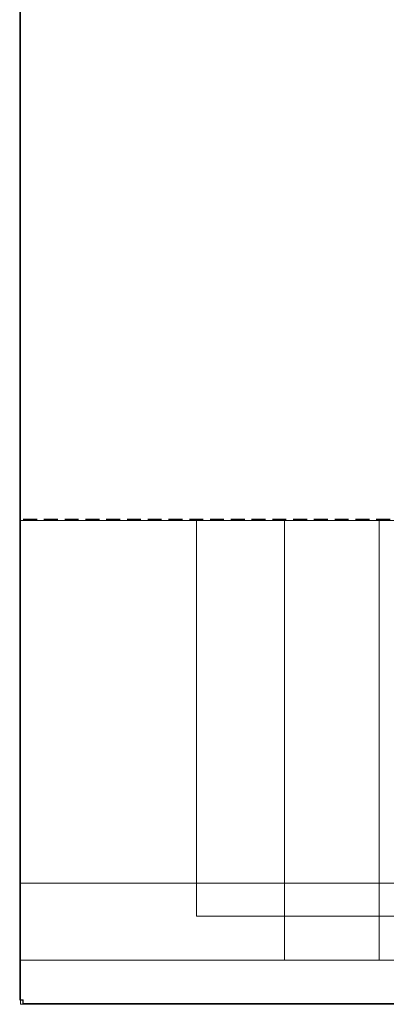
# Model space of a CAD drawing. Units: millimetres. Extents: x 0 to 1537, y -1250 to 171.
# Drawn here: x 0 to 53, y -700 to -558 of the extents above; entities that cross this region are included whole.
import ezdxf

# ---------------------------------------------------------------- set-up
doc = ezdxf.new("R2010")
doc.units = ezdxf.units.MM
doc.linetypes.add('ACISOTGL', pattern=[3, 2, -1])
doc.layers.add('3D', color=250, linetype='Continuous')
doc.layers.add('PLAN', color=10, linetype='Continuous')

msp = doc.modelspace()

# ---------------------------------------------------------------- linework, layer by layer
at = {"layer": '3D', "lineweight": 5}
for points, invisible_edges in [([(0.09, -682.63, 858.66), (0.09, -0.12, 858.66), (0.09, -0.12, 817.31), (0.09, -700.12, 817.31)], 8), ([(0.09, -630.16, 795.05), (55.74, -630.16, 756.89), (55.74, -630.16, 671.02), (38.25, -630.16, 435.69)], 13), ([(217.93, -630.16, 756.89), (55.74, -630.16, 756.89), (0.09, -630.16, 795.05), (273.59, -630.16, 795.05)], 10), ([(0.09, -630.16, 127.21), (38.25, -630.16, 416.61), (38.25, -630.16, 410.25), (38.25, -630.16, 391.17)], 11), ([(38.25, -630.16, 435.69), (38.25, -630.16, 416.61), (0.09, -630.16, 127.21), (0.09, -630.16, 795.05)], 10), ([(0.09, -630.16, 127.21), (38.25, -630.16, 391.17), (38.25, -630.16, 384.81), (38.25, -630.16, 365.72)], 11), ([(0.09, -630.16, 127.21), (38.25, -630.16, 365.72), (38.25, -630.16, 359.36), (38.25, -630.16, 340.28)], 11), ([(0.09, -630.16, 127.21), (38.25, -630.16, 340.28), (38.25, -630.16, 333.92), (38.25, -630.16, 314.84)], 11), ([(0.09, -630.16, 127.21), (38.25, -630.16, 314.84), (38.25, -630.16, 308.48), (38.25, -630.16, 289.4)], 11), ([(0.09, -630.16, 127.21), (38.25, -630.16, 257.6), (38.25, -630.16, 238.52), (38.25, -630.16, 232.16)], 13), ([(0.09, -630.16, 127.21), (38.25, -630.16, 232.16), (38.25, -630.16, 213.07), (38.25, -630.16, 206.71)], 13), ([(38.25, -630.16, 263.96), (38.25, -630.16, 257.6), (0.09, -630.16, 127.21), (38.25, -630.16, 283.04)], 7), ([(0.09, -630.16, 127.21), (38.25, -630.16, 187.63), (38.25, -630.16, 181.27), (38.25, -630.16, 162.19)], 11), ([(0.09, -630.16, 127.21), (38.25, -630.16, 162.19), (57.33, -630.16, 162.19), (63.69, -630.16, 162.19)], 13), ([(38.25, -630.16, 187.63), (0.09, -630.16, 127.21), (38.25, -630.16, 206.71)], 3), ([(0.09, -630.16, 127.21), (63.69, -630.16, 162.19), (82.77, -630.16, 162.19), (89.13, -630.16, 162.19)], 13), ([(0.09, -630.16, 127.21), (108.21, -630.16, 162.19), (114.57, -630.16, 162.19), (133.66, -630.16, 162.19)], 11), ([(108.21, -630.16, 162.19), (0.09, -630.16, 127.21), (89.13, -630.16, 162.19)], 3), ([(0.09, -630.16, 127.21), (133.66, -630.16, 162.19), (140.02, -630.16, 162.19), (273.59, -630.16, 127.21)], 7), ([(337.19, -630.16, 744.17), (1450.26, -630.16, 744.17), (1501.15, -630.16, 817.31), (0.09, -630.16, 817.31)], 10), ([(1501.15, -630.16, 127.21), (1450.26, -630.16, 178.09), (337.19, -630.16, 178.09), (0.09, -630.16, 127.21)], 5), ([(337.19, -630.16, 744.17), (0.09, -630.16, 817.31), (0.09, -630.16, 127.21), (337.19, -630.16, 178.09)], 5), ([(51.4, -630.16, 456.36), (51.08, -630.16, 455.59), (38.25, -630.16, 435.69), (55.74, -630.16, 671.02)], 14), ([(51.08, -630.16, 453.95), (51.4, -630.16, 453.18), (38.25, -630.16, 435.69)], 14), ([(38.25, -630.16, 435.69), (51.08, -630.16, 455.59), (50.97, -630.16, 454.77)], 13), ([(51.4, -630.16, 453.18), (51.9, -630.16, 452.52), (38.25, -630.16, 435.69)], 14), ([(38.25, -630.16, 435.69), (50.97, -630.16, 454.77), (51.08, -630.16, 453.95)], 13), ([(57.33, -630.16, 435.69), (38.25, -630.16, 435.69), (52.56, -630.16, 452.02), (53.33, -630.16, 451.7)], 10), ([(52.56, -630.16, 452.02), (38.25, -630.16, 435.69), (51.9, -630.16, 452.52)], 3), ([(57.33, -630.16, 410.25), (38.25, -630.16, 410.25), (38.25, -630.16, 416.61), (57.33, -630.16, 416.61)], 10), ([(38.25, -630.16, 384.81), (38.25, -630.16, 391.17), (57.33, -630.16, 384.81)], 3), ([(57.33, -630.16, 391.17), (63.69, -630.16, 384.81), (57.33, -630.16, 384.81), (38.25, -630.16, 391.17)], 7), ([(57.33, -630.16, 333.92), (38.25, -630.16, 333.92), (38.25, -630.16, 340.28)], 14), ([(57.33, -630.16, 359.36), (38.25, -630.16, 359.36), (38.25, -630.16, 365.72), (57.33, -630.16, 365.72)], 10), ([(57.33, -630.16, 340.28), (63.69, -630.16, 333.92), (57.33, -630.16, 333.92), (38.25, -630.16, 340.28)], 7), ([(57.33, -630.16, 283.04), (38.25, -630.16, 283.04), (38.25, -630.16, 289.4), (57.33, -630.16, 289.4)], 10), ([(57.33, -630.16, 308.48), (38.25, -630.16, 308.48), (38.25, -630.16, 314.84)], 14), ([(57.33, -630.16, 314.84), (63.69, -630.16, 308.48), (57.33, -630.16, 308.48), (38.25, -630.16, 314.84)], 7), ([(57.33, -630.16, 232.16), (38.25, -630.16, 232.16), (38.25, -630.16, 238.52), (57.33, -630.16, 238.52)], 10), ([(57.33, -630.16, 257.6), (38.25, -630.16, 257.6), (38.25, -630.16, 263.96), (57.33, -630.16, 263.96)], 10), ([(57.33, -630.16, 213.07), (63.69, -630.16, 206.71), (57.33, -630.16, 206.71), (38.25, -630.16, 213.07)], 7), ([(57.33, -630.16, 181.27), (38.25, -630.16, 181.27), (38.25, -630.16, 187.63), (57.33, -630.16, 187.63)], 10), ([(57.33, -630.16, 206.71), (38.25, -630.16, 206.71), (38.25, -630.16, 213.07)], 14), ([(50.97, -630.16, 454.77), (50.97, -693.76, 454.77), (51.08, -693.76, 453.95), (51.08, -630.16, 453.95)], 5), ([(51.08, -630.16, 455.59), (51.08, -693.76, 455.59), (50.97, -693.76, 454.77), (50.97, -630.16, 454.77)], 5), ([(51.08, -630.16, 453.95), (51.08, -693.76, 453.95), (51.4, -693.76, 453.18), (51.4, -630.16, 453.18)], 5), ([(51.4, -630.16, 456.36), (51.4, -693.76, 456.36), (51.08, -693.76, 455.59), (51.08, -630.16, 455.59)], 5), ([(51.9, -630.16, 457.02), (51.4, -630.16, 456.36), (55.74, -630.16, 671.02)], 14), ([(51.9, -630.16, 457.02), (51.9, -693.76, 457.02), (51.4, -693.76, 456.36), (51.4, -630.16, 456.36)], 4), ([(51.4, -630.16, 453.18), (51.4, -693.76, 453.18), (51.9, -693.76, 452.52), (51.9, -630.16, 452.52)], 5), ([(51.9, -630.16, 457.02), (55.74, -630.16, 671.02), (69.89, -630.16, 475.01)], 3), ([(52.56, -693.76, 452.02), (52.56, -630.16, 452.02), (51.9, -630.16, 452.52), (51.9, -693.76, 452.52)], 5), ([(52.56, -693.76, 452.02), (53.33, -693.76, 451.7), (53.33, -630.16, 451.7), (52.56, -630.16, 452.02)], 10), ([(0.09, -699.53, 845.69), (0.09, -697.78, 849.91), (0.09, -682.63, 858.66), (0.09, -700.12, 841.17)], 6), ([(0.09, -700.12, 817.31), (0.09, -700.12, 841.17), (0.09, -682.63, 858.66)], 14), ([(0.09, -691.38, 856.31), (0.09, -687.16, 858.06), (0.09, -682.63, 858.66), (0.09, -697.78, 849.91)], 12), ([(1501.15, -682.63, 858.66), (0.09, -682.63, 858.66), (0.09, -687.16, 858.06), (1501.15, -687.16, 858.06)], 4), ([(1501.15, -687.16, 858.06), (0.09, -687.16, 858.06), (0.09, -691.38, 856.31), (1501.15, -691.38, 856.31)], 5), ([(0.09, -691.38, 856.31), (0.09, -697.78, 849.91), (0.09, -695, 853.53)], 1), ([(1501.15, -691.38, 856.31), (0.09, -691.38, 856.31), (0.09, -695, 853.53), (1501.15, -695, 853.53)], 5), ([(55.74, -693.76, 756.89), (217.93, -693.76, 756.89), (273.59, -693.76, 795.05), (0.09, -693.76, 795.05)], 10), ([(273.59, -693.76, 127.21), (140.02, -693.76, 162.19), (133.66, -693.76, 162.19), (0.09, -693.76, 127.21)], 7), ([(55.74, -693.76, 671.02), (55.74, -693.76, 756.89), (0.09, -693.76, 795.05), (38.25, -693.76, 435.69)], 14), ([(38.25, -693.76, 416.61), (38.25, -693.76, 435.69), (0.09, -693.76, 127.21), (38.25, -693.76, 410.25)], 14), ([(38.25, -693.76, 391.17), (38.25, -693.76, 410.25), (0.09, -693.76, 127.21), (38.25, -693.76, 384.81)], 14), ([(38.25, -693.76, 435.69), (0.09, -693.76, 795.05), (0.09, -693.76, 127.21)], 13), ([(0.09, -693.76, 127.21), (133.66, -693.76, 162.19), (114.57, -693.76, 162.19), (108.21, -693.76, 162.19)], 13), ([(0.09, -693.76, 127.21), (108.21, -693.76, 162.19), (89.13, -693.76, 162.19)], 13), ([(38.25, -693.76, 359.36), (38.25, -693.76, 365.72), (0.09, -693.76, 127.21), (38.25, -693.76, 340.28)], 7), ([(38.25, -693.76, 333.92), (38.25, -693.76, 340.28), (0.09, -693.76, 127.21), (38.25, -693.76, 314.84)], 7), ([(38.25, -693.76, 308.48), (38.25, -693.76, 314.84), (0.09, -693.76, 127.21), (38.25, -693.76, 289.4)], 7), ([(82.77, -693.76, 162.19), (63.69, -693.76, 162.19), (0.09, -693.76, 127.21), (89.13, -693.76, 162.19)], 14), ([(38.25, -693.76, 238.52), (38.25, -693.76, 257.6), (0.09, -693.76, 127.21), (38.25, -693.76, 232.16)], 14), ([(38.25, -693.76, 213.07), (38.25, -693.76, 232.16), (0.09, -693.76, 127.21)], 14), ([(0.09, -693.76, 127.21), (38.25, -693.76, 257.6), (38.25, -693.76, 263.96), (38.25, -693.76, 283.04)], 11), ([(0.09, -693.76, 127.21), (38.25, -693.76, 187.63), (38.25, -693.76, 206.71), (38.25, -693.76, 213.07)], 13), ([(0.09, -693.76, 127.21), (38.25, -693.76, 162.19), (38.25, -693.76, 181.27), (38.25, -693.76, 187.63)], 13), ([(57.33, -693.76, 162.19), (38.25, -693.76, 162.19), (0.09, -693.76, 127.21), (63.69, -693.76, 162.19)], 14), ([(38.25, -693.76, 365.72), (38.25, -693.76, 384.81), (0.09, -693.76, 127.21)], 14), ([(51.4, -693.76, 456.36), (55.74, -693.76, 671.02), (38.25, -693.76, 435.69), (51.08, -693.76, 455.59)], 7), ([(38.25, -693.76, 435.69), (51.08, -693.76, 453.95), (50.97, -693.76, 454.77)], 13), ([(51.4, -693.76, 453.18), (51.08, -693.76, 453.95), (38.25, -693.76, 435.69)], 14), ([(50.97, -693.76, 454.77), (51.08, -693.76, 455.59), (38.25, -693.76, 435.69)], 14), ([(51.9, -693.76, 452.52), (51.4, -693.76, 453.18), (38.25, -693.76, 435.69)], 14), ([(52.56, -693.76, 452.02), (38.25, -693.76, 435.69), (57.33, -693.76, 435.69), (53.33, -693.76, 451.7)], 5), ([(52.56, -693.76, 452.02), (51.9, -693.76, 452.52), (38.25, -693.76, 435.69)], 14), ([(38.25, -693.76, 391.17), (38.25, -693.76, 384.81), (57.33, -693.76, 384.81), (57.33, -693.76, 391.17)], 5), ([(38.25, -693.76, 416.61), (38.25, -693.76, 410.25), (57.33, -693.76, 410.25), (57.33, -693.76, 416.61)], 5), ([(57.33, -693.76, 359.36), (57.33, -693.76, 365.72), (38.25, -693.76, 365.72), (38.25, -693.76, 359.36)], 5), ([(57.33, -693.76, 333.92), (57.33, -693.76, 340.28), (38.25, -693.76, 340.28), (38.25, -693.76, 333.92)], 5), ([(57.33, -693.76, 308.48), (57.33, -693.76, 314.84), (38.25, -693.76, 314.84), (38.25, -693.76, 308.48)], 5), ([(57.33, -693.76, 283.04), (57.33, -693.76, 289.4), (38.25, -693.76, 289.4), (38.25, -693.76, 283.04)], 5), ([(57.33, -693.76, 232.16), (57.33, -693.76, 238.52), (38.25, -693.76, 238.52), (38.25, -693.76, 232.16)], 5), ([(38.25, -693.76, 263.96), (38.25, -693.76, 257.6), (57.33, -693.76, 257.6), (57.33, -693.76, 263.96)], 5), ([(57.33, -693.76, 206.71), (57.33, -693.76, 213.07), (38.25, -693.76, 213.07), (38.25, -693.76, 206.71)], 5), ([(57.33, -693.76, 181.27), (57.33, -693.76, 187.63), (38.25, -693.76, 187.63), (38.25, -693.76, 181.27)], 5), ([(51.9, -693.76, 457.02), (55.74, -693.76, 671.02), (51.4, -693.76, 456.36)], 3), ([(51.9, -693.76, 457.02), (69.89, -693.76, 475.01), (55.74, -693.76, 671.02)], 14), ([(0.09, -697.78, 849.91), (1501.15, -697.78, 849.91), (1501.15, -695, 853.53), (0.09, -695, 853.53)], 5), ([(1501.15, -697.78, 849.91), (0.09, -697.78, 849.91), (0.09, -699.53, 845.69), (1501.15, -699.53, 845.69)], 5), ([(1501.15, -699.53, 845.69), (0.09, -699.53, 845.69), (0.09, -700.12, 841.17), (1501.15, -700.12, 841.17)], 1)]:
    msp.add_3dface(points, dxfattribs=dict(at, invisible_edges=invisible_edges))
for points in [[(1501.15, -0.12, 858.66), (0.09, -0.12, 858.66), (0.09, -682.63, 858.66), (1501.15, -682.63, 858.66)], [(1501.15, -700.12, 817.31), (0.09, -700.12, 817.31), (0.09, -0.12, 817.31), (1501.15, -0.12, 817.31)], [(1501.15, -630.16, 817.31), (1501.15, -0.12, 817.31), (0.09, -0.12, 817.31), (0.09, -630.16, 817.31)], [(0.09, -630.16, 817.31), (0.09, -0.12, 817.31), (0.09, -0.12, 127.21), (0.09, -630.16, 127.21)], [(0.09, -630.16, 127.21), (0.09, -0.12, 127.21), (1501.15, -0.12, 127.21), (1501.15, -630.16, 127.21)], [(273.59, -693.76, 795.05), (273.59, -630.16, 795.05), (0.09, -630.16, 795.05), (0.09, -693.76, 795.05)], [(0.09, -693.76, 795.05), (0.09, -630.16, 795.05), (0.09, -630.16, 127.21), (0.09, -693.76, 127.21)], [(0.09, -693.76, 127.21), (0.09, -630.16, 127.21), (273.59, -630.16, 127.21), (273.59, -693.76, 127.21)], [(25.53, -630.16, 149.47), (25.53, -630.16, 486.57), (248.14, -630.16, 486.57), (248.14, -630.16, 149.47)], [(248.14, -687.4, 486.57), (248.14, -630.16, 486.57), (25.53, -630.16, 486.57), (25.53, -687.4, 486.57)], [(25.53, -687.4, 486.57), (25.53, -630.16, 486.57), (25.53, -630.16, 149.47), (25.53, -687.4, 149.47)], [(25.53, -687.4, 149.47), (25.53, -630.16, 149.47), (248.14, -630.16, 149.47), (248.14, -687.4, 149.47)], [(57.33, -693.76, 162.19), (57.33, -630.16, 162.19), (38.25, -630.16, 162.19), (38.25, -693.76, 162.19)], [(38.25, -693.76, 162.19), (38.25, -630.16, 162.19), (38.25, -630.16, 181.27), (38.25, -693.76, 181.27)], [(38.25, -693.76, 181.27), (38.25, -630.16, 181.27), (57.33, -630.16, 181.27), (57.33, -693.76, 181.27)], [(57.33, -693.76, 187.63), (57.33, -630.16, 187.63), (38.25, -630.16, 187.63), (38.25, -693.76, 187.63)], [(38.25, -693.76, 187.63), (38.25, -630.16, 187.63), (38.25, -630.16, 206.71), (38.25, -693.76, 206.71)], [(38.25, -693.76, 206.71), (38.25, -630.16, 206.71), (57.33, -630.16, 206.71), (57.33, -693.76, 206.71)], [(57.33, -693.76, 213.07), (57.33, -630.16, 213.07), (38.25, -630.16, 213.07), (38.25, -693.76, 213.07)], [(38.25, -693.76, 213.07), (38.25, -630.16, 213.07), (38.25, -630.16, 232.16), (38.25, -693.76, 232.16)], [(38.25, -693.76, 232.16), (38.25, -630.16, 232.16), (57.33, -630.16, 232.16), (57.33, -693.76, 232.16)], [(57.33, -693.76, 238.52), (57.33, -630.16, 238.52), (38.25, -630.16, 238.52), (38.25, -693.76, 238.52)], [(38.25, -693.76, 238.52), (38.25, -630.16, 238.52), (38.25, -630.16, 257.6), (38.25, -693.76, 257.6)], [(38.25, -693.76, 257.6), (38.25, -630.16, 257.6), (57.33, -630.16, 257.6), (57.33, -693.76, 257.6)], [(57.33, -693.76, 263.96), (57.33, -630.16, 263.96), (38.25, -630.16, 263.96), (38.25, -693.76, 263.96)], [(38.25, -693.76, 263.96), (38.25, -630.16, 263.96), (38.25, -630.16, 283.04), (38.25, -693.76, 283.04)], [(38.25, -693.76, 283.04), (38.25, -630.16, 283.04), (57.33, -630.16, 283.04), (57.33, -693.76, 283.04)], [(57.33, -693.76, 289.4), (57.33, -630.16, 289.4), (38.25, -630.16, 289.4), (38.25, -693.76, 289.4)], [(38.25, -693.76, 289.4), (38.25, -630.16, 289.4), (38.25, -630.16, 308.48), (38.25, -693.76, 308.48)], [(38.25, -693.76, 308.48), (38.25, -630.16, 308.48), (57.33, -630.16, 308.48), (57.33, -693.76, 308.48)], [(57.33, -693.76, 314.84), (57.33, -630.16, 314.84), (38.25, -630.16, 314.84), (38.25, -693.76, 314.84)], [(38.25, -693.76, 314.84), (38.25, -630.16, 314.84), (38.25, -630.16, 333.92), (38.25, -693.76, 333.92)], [(38.25, -693.76, 333.92), (38.25, -630.16, 333.92), (57.33, -630.16, 333.92), (57.33, -693.76, 333.92)], [(57.33, -693.76, 340.28), (57.33, -630.16, 340.28), (38.25, -630.16, 340.28), (38.25, -693.76, 340.28)], [(38.25, -693.76, 340.28), (38.25, -630.16, 340.28), (38.25, -630.16, 359.36), (38.25, -693.76, 359.36)], [(38.25, -693.76, 359.36), (38.25, -630.16, 359.36), (57.33, -630.16, 359.36), (57.33, -693.76, 359.36)], [(57.33, -693.76, 365.72), (57.33, -630.16, 365.72), (38.25, -630.16, 365.72), (38.25, -693.76, 365.72)], [(38.25, -693.76, 365.72), (38.25, -630.16, 365.72), (38.25, -630.16, 384.81), (38.25, -693.76, 384.81)], [(38.25, -693.76, 384.81), (38.25, -630.16, 384.81), (57.33, -630.16, 384.81), (57.33, -693.76, 384.81)], [(57.33, -693.76, 391.17), (57.33, -630.16, 391.17), (38.25, -630.16, 391.17), (38.25, -693.76, 391.17)], [(38.25, -693.76, 391.17), (38.25, -630.16, 391.17), (38.25, -630.16, 410.25), (38.25, -693.76, 410.25)], [(38.25, -693.76, 410.25), (38.25, -630.16, 410.25), (57.33, -630.16, 410.25), (57.33, -693.76, 410.25)], [(57.33, -693.76, 416.61), (57.33, -630.16, 416.61), (38.25, -630.16, 416.61), (38.25, -693.76, 416.61)], [(38.25, -693.76, 416.61), (38.25, -630.16, 416.61), (38.25, -630.16, 435.69), (38.25, -693.76, 435.69)], [(38.25, -693.76, 435.69), (38.25, -630.16, 435.69), (57.33, -630.16, 435.69), (57.33, -693.76, 435.69)], [(51.9, -693.76, 457.02), (51.9, -630.16, 457.02), (69.89, -630.16, 475.01), (69.89, -693.76, 475.01)], [(248.14, -687.4, 486.57), (25.53, -687.4, 486.57), (25.53, -687.4, 149.47), (248.14, -687.4, 149.47)], [(1501.15, -700.12, 841.17), (0.09, -700.12, 841.17), (0.09, -700.12, 817.31), (1501.15, -700.12, 817.31)]]:
    msp.add_3dface(points, dxfattribs=at)
at = {"layer": 'PLAN', "linetype": 'Continuous', "lineweight": 25}
for p, q in [((0, -0.5), (0, -680.62)), ((0, -680), (0, -680.62)), ((0, -680.62), (0, -699.5)), ((0, -699.5), (0.5, -699.5)), ((0.5, -699.5), (0.5, -699.5)), ((0.51, -700), (1499.49, -700))]:
    msp.add_line(p, q, dxfattribs=at)
at = {"layer": 'PLAN', "linetype": 'ACISOTGL', "lineweight": 25}
msp.add_line((1499.5, -630), (0.5, -630), dxfattribs=at)
at = {"layer": 'PLAN', "ltscale": 0.2}
msp.add_line((0.51, -700), (0.5, -699.5), dxfattribs=at)

doc.saveas('drawing.dxf')
